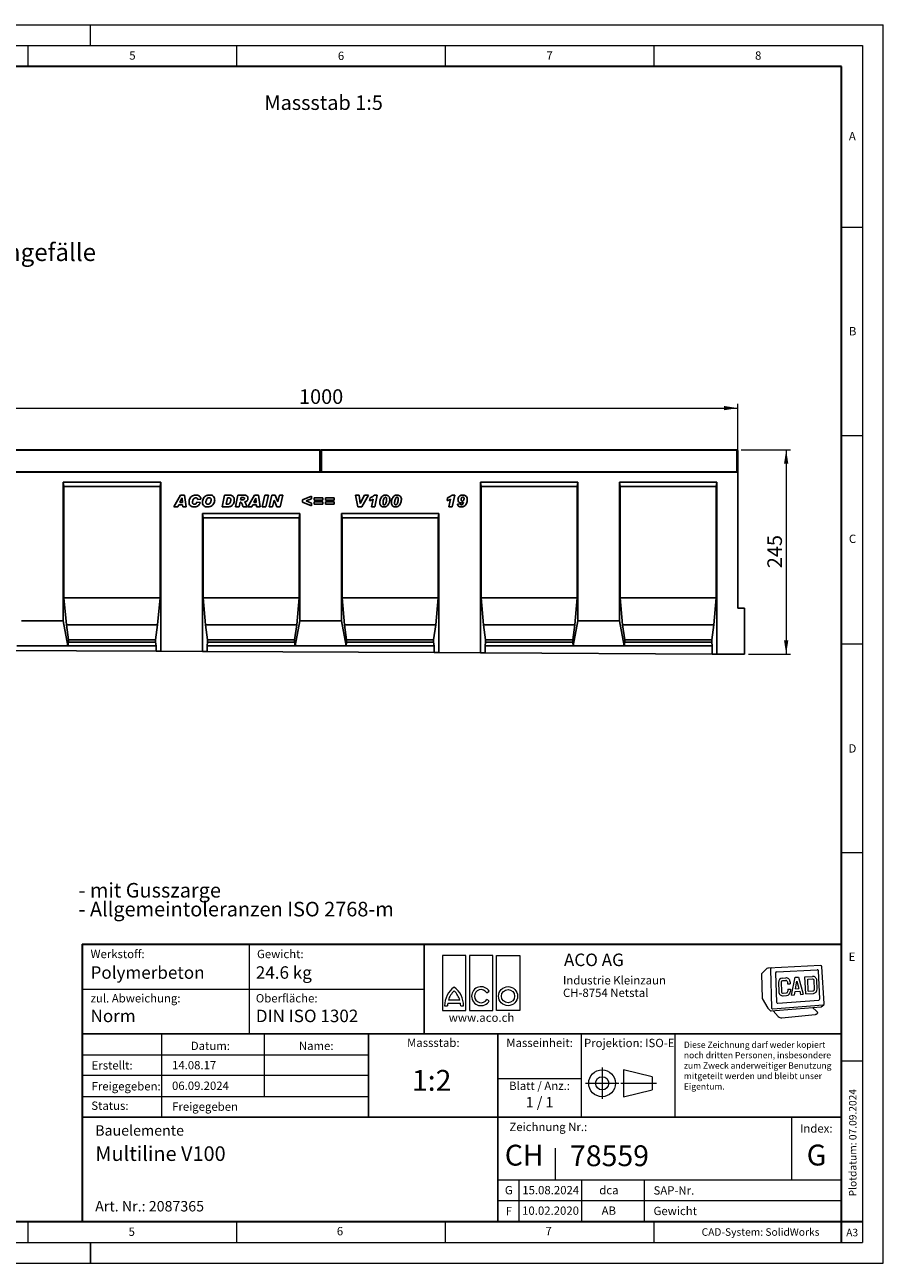
# Model space of a CAD drawing. Units: millimetres. Extents: x 0 to 420, y 0 to 297.
# Drawn here: x 214 to 420, y 0 to 297 of the extents above; entities that cross this region are included whole.
import ezdxf

# ---------------------------------------------------------------- set-up
doc = ezdxf.new("R2010")
doc.units = ezdxf.units.MM
doc.header["$PDSIZE"] = -1
doc.linetypes.add('CENTERX2', pattern=[20.32, 12.7, -2.54, 2.54, -2.54])
doc.styles.add('SLDTEXTSTYLE0', font='TXT', dxfattribs={"width": 0.605})
doc.styles.add('SLDTEXTSTYLE1', font='TXT', dxfattribs={"width": 0.75})
doc.styles.add('SLDTEXTSTYLE2', font='TXT', dxfattribs={"width": 0.563})
doc.dimstyles.new('SLDDIMSTYLE0', dxfattribs={"dimtxt": 3.5, "dimasz": 3.302, "dimexe": 0, "dimexo": 0.0625, "dimgap": 0.875, "dimtad": 1, "dimlfac": 5, "dimrnd": 1e-09, "dimzin": 12, "dimdsep": 46, "dimtxsty": 'SLDTEXTSTYLE1', "dimsah": 1, "dimcen": 0.09, "dimadec": 0, "dimazin": 3, "dimtfac": 1, "dimtofl": 0, "dimtmove": 0, "dimatfit": 3, "dimfxl": 0, "dimfrac": 2, "dimtolj": 1, "dimtzin": 12, "dimarcsym": 0})
doc.dimstyles.new('SLDDIMSTYLE1', dxfattribs={"dimtxt": 3.5, "dimasz": 3.302, "dimexe": 0, "dimexo": 0.0625, "dimgap": 0.875, "dimtad": 1, "dimdec": 0, "dimlfac": 5, "dimrnd": 1e-09, "dimzin": 12, "dimdsep": 46, "dimtxsty": 'SLDTEXTSTYLE1', "dimsah": 1, "dimcen": 0.09, "dimadec": 0, "dimazin": 3, "dimtfac": 1, "dimtdec": 0, "dimtofl": 0, "dimtmove": 0, "dimatfit": 3, "dimfxl": 0, "dimfrac": 2, "dimtolj": 1, "dimtzin": 12, "dimarcsym": 0})

# ---------------------------------------------------------------- blocks, each defined once
blk = doc.blocks.new('SW_NOTE_0')
at = {"color": 0, "linetype": 'Continuous', "lineweight": 0, "insert": (7.47, 2.58), "char_height": 2, "attachment_point": 2, "style": 'SLDTEXTSTYLE0'}
blk.add_mtext('www.aco.ch', dxfattribs=at)
blk = doc.blocks.new('SW_NOTE_0_1')
at = {"color": 0, "linetype": 'Continuous', "lineweight": 0, "insert": (0, 3.87), "char_height": 3, "attachment_point": 1, "style": 'SLDTEXTSTYLE0'}
blk.add_mtext('ACO AG', dxfattribs=at)
blk = doc.blocks.new('SW_NOTE_0_2')
at = {"color": 0, "linetype": 'Continuous', "lineweight": 0, "char_height": 2, "attachment_point": 1, "style": 'SLDTEXTSTYLE0'}
for s, insert in [('Industrie Kleinzaun', (0, 2.58)), ('CH-8754 Netstal', (0, -0.42))]:
    blk.add_mtext(s, dxfattribs=dict(at, insert=insert))
blk = doc.blocks.new('ACO-Logo')
at = {"color": 179, "linetype": 'Continuous', "lineweight": 18}
for p, q in [((0, 16.17), (0, 2.94)), ((5.59, 16.17), (0, 16.17)), ((5.59, 2.94), (5.59, 16.17)), ((6.46, 16.17), (6.46, 2.94)), ((12.05, 16.17), (6.46, 16.17)), ((12.05, 2.94), (12.05, 16.17)), ((12.93, 2.94), (12.93, 16.17)), ((12.93, 16.17), (18.52, 16.17)), ((18.52, 16.17), (18.52, 2.94)), ((77.51, 12.77), (76.49, 11.76)), ((90.64, 13.74), (78.15, 13.15)), ((78.63, 12.88), (78.84, 3.65)), ((79.85, 11.93), (80.09, 4.98)), ((80.13, 12.24), (89.85, 12.76)), ((90.46, 5.79), (90.16, 12.47)), ((91.53, 4.63), (90.96, 13.46)), ((76.49, 11.76), (76.65, 5.87)), ((80.53, 9.73), (80.61, 7.48)), ((81.17, 9.75), (81.24, 7.5)), ((81.47, 10.76), (82.27, 10.81)), ((81.51, 10.13), (82.31, 10.17)), ((82.69, 9.82), (82.71, 9.37)), ((82.71, 9.35), (83.34, 9.39)), ((83.33, 9.84), (83.34, 9.39)), ((83.7, 6.67), (84.51, 10.93)), ((84.51, 10.93), (85.35, 10.97)), ((84.64, 8.19), (84.97, 9.97)), ((84.97, 9.97), (85.45, 8.24)), ((85.35, 10.97), (86.49, 6.88)), ((86.88, 11.07), (88.67, 11.16)), ((87.08, 6.93), (86.88, 11.07)), ((87.55, 10.46), (88.71, 10.53)), ((87.68, 7.61), (87.55, 10.46)), ((89.19, 8.08), (89.09, 10.18)), ((89.82, 8.11), (89.73, 10.21)), ((10.61, 7.22), (11.22, 7.57)), ((81.63, 7.15), (82.43, 7.21)), ((81.68, 6.51), (82.48, 6.58)), ((82.75, 8.08), (83.39, 8.12)), ((82.75, 8.08), (82.77, 7.58)), ((83.39, 8.12), (83.4, 7.61)), ((83.7, 6.67), (84.36, 6.72)), ((84.36, 6.72), (84.51, 7.54)), ((84.51, 7.54), (85.63, 7.61)), ((84.64, 8.19), (85.45, 8.24)), ((85.63, 7.61), (85.85, 6.83)), ((85.85, 6.83), (86.49, 6.88)), ((87.08, 6.93), (88.91, 7.07)), ((87.68, 7.61), (88.85, 7.7)), ((0.51, 4.09), (1.21, 4.09)), ((1.26, 4.73), (4.33, 4.73)), ((4.18, 5.43), (1.41, 5.43)), ((4.37, 4.09), (5.08, 4.09)), ((11.23, 5.26), (10.63, 5.62)), ((76.65, 5.87), (78.03, 3.52)), ((78.03, 3.52), (78.36, 3.14)), ((78.36, 3.14), (78.47, 3.02)), ((78.8, 2.89), (90.8, 3.85)), ((79.16, 3.36), (91.26, 4.31)), ((80.41, 4.7), (90.18, 5.48)), ((88.68, 3.68), (89.67, 2.79)), ((90.8, 3.85), (91.4, 4.35)), ((0, 2.94), (5.59, 2.94)), ((6.46, 2.94), (12.05, 2.94)), ((18.52, 2.94), (12.93, 2.94)), ((79.26, 2.93), (80.49, 1.53)), ((81.34, 1.2), (89.33, 2.05)), ((89.67, 2.79), (89.75, 2.72)), ((89.75, 2.72), (89.8, 2.67)), ((89.8, 2.67), (89.84, 2.6)), ((89.84, 2.6), (89.87, 2.52)), ((89.87, 2.52), (89.87, 2.31))]:
    blk.add_line(p, q, dxfattribs=at)
for radius in [2.28, 1.58]:
    blk.add_circle((15.72, 6.41), radius, dxfattribs=at)
for centre, radius, start, end in [((78.19, 12.35), 0.8, 92.6996, 148.2554), ((78.93, 12.89), 0.3, 92.6996, 181.273), ((80.15, 11.94), 0.3, 93.0418, 181.9349), ((89.86, 12.46), 0.3, 2.5148, 93.0418), ((90.66, 13.44), 0.3, 3.7249, 92.6996), ((81.53, 9.76), 1, 93.1134, 181.9415), ((81.53, 9.76), 0.363, 93.1134, 181.9415), ((82.33, 9.81), 1, 1.9415, 93.1134), ((82.33, 9.81), 0.363, 1.9415, 93.1134), ((88.73, 10.16), 1, 2.6542, 93.1134), ((88.73, 10.16), 0.363, 2.6542, 93.1134), ((6.13, 4.07), 5.62, 126.4236, 179.7474), ((6.13, 4.07), 4.91, 132.7321, 163.9341), ((-0.54, 4.07), 5.62, 0.2526, 53.5764), ((-0.54, 4.07), 4.91, 16.0659, 47.2679), ((9.26, 6.41), 2.28, 30.7309, 330), ((9.26, 6.41), 1.58, 31.0558, 330), ((81.61, 7.51), 1, 181.9415, 274.3987), ((81.61, 7.51), 0.363, 181.9415, 274.3987), ((82.4, 7.57), 0.363, 274.3987, 1.9415), ((82.4, 7.57), 1, 274.3987, 1.9415), ((88.83, 8.07), 0.363, 274.3987, 2.6542), ((88.83, 8.07), 1, 274.3987, 2.6542), ((6.13, 4.07), 4.91, 172.3058, 179.7113), ((-0.54, 4.07), 4.91, 0.2887, 7.6942), ((78.77, 3.29), 0.4, 221.0091, 274.5606), ((79.14, 3.65), 0.3, 181.273, 274.4996), ((80.39, 4.99), 0.3, 181.9349, 274.6063), ((90.16, 5.78), 0.3, 274.6063, 2.5148), ((91.23, 4.61), 0.3, 274.4996, 3.7249), ((81.24, 2.19), 1, 221.4087, 276.0561), ((89.05, 4.1), 2.08, 277.7635, 279.1918), ((89.32, 2.43), 0.379, 279.1918, 281.4992), ((89.13, 3.35), 1.32, 281.4992, 285.2551), ((88.05, 7.32), 5.43, 285.2551, 287.1087), ((89.48, 2.66), 0.555, 287.1087, 303.6901), ((89.69, 2.35), 0.188, 303.6901, 332.3803), ((89.77, 2.31), 0.0984, 332.3803, 4.9765)]:
    blk.add_arc(centre, radius, start, end, dxfattribs=at)
at = {"color": 7, "linetype": 'Continuous', "lineweight": 0}
for name, p in [('SW_NOTE_0_1', (29.12, 12.75)), ('SW_NOTE_0_2', (28.89, 8.64)), ('SW_NOTE_0', (1.9, -0.32))]:
    blk.add_blockref(name, p, dxfattribs=at)
blk = doc.blocks.new('SW_NOTE_0_3')
at = {"color": 0, "linetype": 'Continuous', "lineweight": 18, "char_height": 3.5, "attachment_point": 1, "style": 'SLDTEXTSTYLE1'}
for s, insert in [('- mit Gusszarge', (0, 4.51)), ('- Allgemeintoleranzen ISO 2768-m', (0, -0.01))]:
    blk.add_mtext(s, dxfattribs=dict(at, insert=insert))
blk = doc.blocks.new('SW_NOTE_0_4')
at = {"color": 0, "linetype": 'Continuous', "lineweight": 0, "char_height": 1.5, "attachment_point": 1, "style": 'SLDTEXTSTYLE0'}
for s, insert in [('Diese Zeichnung darf weder kopiert', (0, 1.93)), ('zum Zweck anderweitiger Benutzung', (0, -3.07)), ('noch dritten Personen, insbesondere', (0, -0.57)), ('mitgeteilt werden und bleibt unser', (0, -5.57)), ('Eigentum.', (0, -8.07))]:
    blk.add_mtext(s, dxfattribs=dict(at, insert=insert))
blk = doc.blocks.new('_D')
at = {"color": 179, "linetype": 'Continuous', "lineweight": 18}
for p, q in [((185.14, 190.67), (185.14, 206.07)), ((185.14, 205.07), (385.14, 205.07)), ((385.14, 190.67), (385.14, 206.07))]:
    blk.add_line(p, q, dxfattribs=at)
for points in [[(185.14, 205.07), (188.44, 204.56), (188.44, 205.58)], [(385.14, 205.07), (381.84, 205.58), (381.84, 204.56)]]:
    blk.add_solid(points, dxfattribs=at)
at = {"color": 179, "linetype": 'Continuous', "lineweight": 18, "insert": (279.97, 209.58), "char_height": 3.5, "attachment_point": 1, "style": 'SLDTEXTSTYLE1'}
blk.add_mtext('1000', dxfattribs=at)
blk = doc.blocks.new('_D_2')
at = {"color": 179, "linetype": 'Continuous', "lineweight": 18}
for p, q in [((385.94, 195.07), (397.74, 195.07)), ((396.74, 195.07), (396.74, 146.05)), ((387.74, 146.05), (397.74, 146.05))]:
    blk.add_line(p, q, dxfattribs=at)
for points in [[(396.74, 195.07), (396.23, 191.77), (397.25, 191.77)], [(396.74, 146.05), (397.25, 149.35), (396.23, 149.35)]]:
    blk.add_solid(points, dxfattribs=at)
at = {"color": 179, "linetype": 'Continuous', "lineweight": 18, "insert": (392.23, 166.68), "char_height": 3.5, "attachment_point": 1, "rotation": 90, "style": 'SLDTEXTSTYLE1'}
blk.add_mtext('245', dxfattribs=at)

msp = doc.modelspace()

# ---------------------------------------------------------------- linework, layer by layer
at = {"color": 7, "linetype": 'Continuous', "lineweight": 18}
for p, q in [((0, 297), (420, 297)), ((230, 292), (230, 297)), ((420, 0), (420, 297)), ((15, 292), (415, 292)), ((215, 292), (215, 287)), ((265, 292), (265, 287)), ((315, 292), (315, 287)), ((365, 292), (365, 287)), ((415, 292), (415, 5)), ((410, 248.5), (415, 248.5)), ((410, 198.5), (415, 198.5)), ((410, 148.5), (415, 148.5)), ((410, 98.5), (415, 98.5)), ((268, 76.5), (268, 55)), ((228, 65.75), (310, 65.75)), ((228, 55), (410, 55)), ((410, 55), (228, 55)), ((247, 55), (247, 35)), ((271.6, 55), (271.6, 40)), ((347.6611, 35), (347.6611, 55)), ((370.0572, 55.012), (370.0572, 35)), ((228, 50), (296.6, 50)), ((410, 48.5), (415, 48.5)), ((296.6, 45), (228, 45)), ((357.7662, 46.372), (357.7662, 39.9353)), ((364.6059, 44.7376), (357.7662, 46.372)), ((364.6059, 44.7376), (364.6059, 41.5697)), ((347.6611, 44.2134), (327.6611, 44.2134)), ((228, 40), (296.6, 40)), ((357.7662, 39.9353), (364.6059, 41.5697)), ((398, 35), (398, 20)), ((341.4855, 20), (341.4855, 27.5647)), ((327.6611, 20), (410, 20)), ((332.6611, 20), (332.6611, 10)), ((347.6611, 20), (347.6611, 10)), ((362.6611, 20), (362.6611, 10)), ((410, 15), (327.6611, 15)), ((215, 10), (215, 5)), ((265, 10), (265, 5)), ((315, 10), (315, 5)), ((365, 10), (365, 5)), ((15, 5), (415, 5)), ((0, 0), (420, 0))]:
    msp.add_line(p, q, dxfattribs=at)
at = {"color": 7, "linetype": 'Continuous', "lineweight": 35}
for p, q in [((410, 287), (20, 287)), ((410, 5), (410, 287)), ((228, 76.5), (228, 10)), ((228, 76.5), (410, 76.5)), ((20, 10), (415, 10))]:
    msp.add_line(p, q, dxfattribs=at)
at = {"color": 7, "linetype": 'Continuous', "lineweight": 25}
for p, q in [((185.3404, 195.0725), (284.9404, 195.0725)), ((285.1404, 194.8725), (285.1404, 189.8725)), ((285.3404, 195.0725), (384.9404, 195.0725)), ((385.1404, 194.8725), (385.1404, 189.8725)), ((385.1404, 189.6725), (185.1404, 189.6725)), ((246.8084, 187.2725), (223.4744, 187.2725)), ((223.4744, 154.0725), (223.4744, 187.2725)), ((223.4744, 187.2725), (223.6328, 186.2725)), ((246.8084, 187.2725), (246.65, 186.2725)), ((246.8084, 146.7604), (246.8084, 187.2725)), ((285.1404, 189.8725), (285.1404, 189.6725)), ((323.4724, 187.2725), (346.8064, 187.2725)), ((323.4724, 146.3723), (323.4724, 187.2725)), ((323.4724, 187.2725), (323.6308, 186.2725)), ((346.8064, 187.2725), (346.648, 186.2725)), ((346.8064, 154.0725), (346.8064, 187.2725)), ((356.8064, 187.2725), (380.1404, 187.2725)), ((356.8064, 154.0725), (356.8064, 187.2725)), ((356.8064, 187.2725), (356.9648, 186.2725)), ((380.1404, 187.2725), (379.982, 186.2725)), ((380.1404, 146.0855), (380.1404, 187.2725)), ((385.1404, 189.8725), (385.1404, 189.6725)), ((385.1404, 189.6725), (385.1404, 157.0725)), ((223.6328, 186.2725), (223.6328, 159.5725)), ((246.65, 186.2725), (223.6328, 186.2725)), ((246.65, 186.2725), (246.65, 159.5725)), ((249.995, 181.3945), (251.5751, 184.1945)), ((251.5751, 184.1945), (252.5302, 184.1945)), ((252.5302, 184.1945), (252.9404, 181.3945)), ((261.515, 181.3945), (262.1036, 184.1945)), ((262.1036, 184.1945), (263.2695, 184.1945)), ((264.7222, 181.3945), (265.3183, 184.1945)), ((265.3183, 184.1945), (266.9342, 184.1945)), ((267.7113, 181.3945), (269.2914, 184.1945)), ((269.2914, 184.1945), (270.2466, 184.1945)), ((270.2466, 184.1945), (270.6568, 181.3945)), ((271.1731, 181.3945), (271.7754, 184.1945)), ((271.7754, 184.1945), (272.6561, 184.1945)), ((272.6561, 184.1945), (272.0538, 181.3945)), ((272.8168, 181.3945), (273.4208, 184.1945)), ((273.4208, 184.1945), (274.2378, 184.1945)), ((274.2378, 184.1945), (274.9185, 182.5633)), ((274.9259, 182.5633), (275.2787, 184.1945)), ((275.2787, 184.1945), (276.0963, 184.1945)), ((276.0963, 184.1945), (275.4906, 181.3945)), ((293.5441, 184.1945), (294.4071, 184.1945)), ((294.0361, 181.3945), (293.5441, 184.1945)), ((294.4071, 184.1945), (294.6458, 182.2036)), ((294.6531, 182.2036), (295.6554, 184.1945)), ((296.5986, 184.1945), (295.0259, 181.3945)), ((295.6554, 184.1945), (296.5986, 184.1945)), ((298.0678, 184.2309), (298.7417, 184.2309)), ((298.7417, 184.2309), (298.1184, 181.3945)), ((316.6133, 184.2309), (317.2871, 184.2309)), ((317.2871, 184.2309), (316.6638, 181.3945)), ((323.6308, 186.2725), (323.6308, 159.5725)), ((323.6308, 186.2725), (346.648, 186.2725)), ((346.648, 186.2725), (346.648, 159.5725)), ((356.9648, 186.2725), (356.9648, 159.5725)), ((356.9648, 186.2725), (379.982, 186.2725)), ((379.982, 186.2725), (379.982, 159.5725)), ((250.9313, 181.3945), (249.995, 181.3945)), ((251.1575, 181.8672), (250.9313, 181.3945)), ((252.0524, 181.8672), (251.1575, 181.8672)), ((251.9149, 183.4678), (251.4353, 182.4491)), ((251.4353, 182.4491), (252.0052, 182.4491)), ((251.9222, 183.4678), (251.9149, 183.4678)), ((252.0052, 182.4491), (251.9222, 183.4678)), ((252.0904, 181.3945), (252.0524, 181.8672)), ((252.9404, 181.3945), (252.0904, 181.3945)), ((255.4568, 182.5218), (256.2931, 182.3945)), ((256.4386, 183.2661), (255.6386, 183.1763)), ((255.6386, 183.1763), (255.6386, 183.1911)), ((263.007, 181.3945), (261.515, 181.3945)), ((262.8422, 183.54), (262.5286, 182.0491)), ((262.5286, 182.0491), (262.8979, 182.0491)), ((263.1349, 183.54), (262.8422, 183.54)), ((265.595, 181.3945), (264.7222, 181.3945)), ((265.8347, 182.5218), (265.595, 181.3945)), ((265.887, 182.5218), (265.8347, 182.5218)), ((266.0671, 183.6127), (265.9512, 183.0672)), ((265.9512, 183.0672), (266.1183, 183.0672)), ((266.5171, 183.6127), (266.0671, 183.6127)), ((267.5222, 181.3945), (266.57, 181.3945)), ((268.6477, 181.3945), (267.7113, 181.3945)), ((268.8738, 181.8672), (268.6477, 181.3945)), ((269.7687, 181.8672), (268.8738, 181.8672)), ((269.6312, 183.4678), (269.1517, 182.4491)), ((269.1517, 182.4491), (269.7216, 182.4491)), ((269.6386, 183.4678), (269.6312, 183.4678)), ((269.7216, 182.4491), (269.6386, 183.4678)), ((269.8068, 181.3945), (269.7687, 181.8672)), ((270.6568, 181.3945), (269.8068, 181.3945)), ((272.0538, 181.3945), (271.1731, 181.3945)), ((273.6344, 181.3945), (272.8168, 181.3945)), ((273.9844, 183.0172), (273.6344, 181.3945)), ((273.9918, 183.0172), (273.9844, 183.0172)), ((274.6691, 181.3945), (273.9918, 183.0172)), ((275.4906, 181.3945), (274.6691, 181.3945)), ((274.9185, 182.5633), (274.9259, 182.5633)), ((280.8095, 183.1036), (282.955, 183.9763)), ((280.8095, 182.49), (280.8095, 183.1036)), ((282.955, 181.6127), (280.8095, 182.49)), ((282.955, 183.2962), (281.6646, 182.7945)), ((281.6646, 182.7945), (282.955, 182.2905)), ((282.955, 183.9763), (282.955, 183.2962)), ((282.955, 182.2905), (282.955, 181.6127)), ((283.6168, 183.5763), (285.6895, 183.5763)), ((283.6168, 182.9581), (283.6168, 183.5763)), ((285.6895, 182.9581), (283.6168, 182.9581)), ((283.6168, 182.6309), (285.6895, 182.6309)), ((283.6168, 182.0127), (283.6168, 182.6309)), ((285.6895, 182.0127), (283.6168, 182.0127)), ((285.6895, 183.5763), (285.6895, 182.9581)), ((285.6895, 182.6309), (285.6895, 182.0127)), ((286.3513, 183.5763), (288.4241, 183.5763)), ((286.3513, 182.9581), (286.3513, 183.5763)), ((288.4241, 182.9581), (286.3513, 182.9581)), ((286.3513, 182.6309), (288.4241, 182.6309)), ((286.3513, 182.0127), (286.3513, 182.6309)), ((288.4241, 182.0127), (286.3513, 182.0127)), ((288.4241, 183.5763), (288.4241, 182.9581)), ((288.4241, 182.6309), (288.4241, 182.0127)), ((295.0259, 181.3945), (294.0361, 181.3945)), ((294.6458, 182.2036), (294.6531, 182.2036)), ((296.8968, 182.8854), (297.0377, 183.54)), ((297.3331, 181.3945), (297.7343, 183.2195)), ((298.1184, 181.3945), (297.3331, 181.3945)), ((300.1041, 182.2951), (300.1041, 182.2831)), ((302.875, 182.2951), (302.875, 182.2831)), ((315.4422, 182.8854), (315.5831, 183.54)), ((315.8786, 181.3945), (316.2797, 183.2195)), ((316.6638, 181.3945), (315.8786, 181.3945)), ((317.9222, 182.0167), (318.6859, 182.0854)), ((319.4052, 182.5133), (319.3961, 182.5212)), ((280.1424, 179.7945), (256.8084, 179.7945)), ((256.8084, 146.7098), (256.8084, 179.7945)), ((256.8084, 179.7945), (256.9668, 178.7945)), ((256.9668, 178.7945), (256.9668, 159.5725)), ((279.984, 178.7945), (256.9668, 178.7945)), ((280.1424, 179.7945), (279.984, 178.7945)), ((279.984, 178.7945), (279.984, 159.5725)), ((280.1424, 154.0725), (280.1424, 179.7945)), ((290.1384, 179.7945), (313.4724, 179.7945)), ((290.1384, 154.0725), (290.1384, 179.7945)), ((290.1384, 179.7945), (290.2968, 178.7945)), ((290.2968, 178.7945), (290.2968, 159.5725)), ((290.2968, 178.7945), (313.314, 178.7945)), ((313.4724, 179.7945), (313.314, 178.7945)), ((313.314, 178.7945), (313.314, 159.5725)), ((313.4724, 146.423), (313.4724, 179.7945)), ((223.6328, 159.5725), (224.203, 153.0725)), ((246.65, 159.5725), (223.6328, 159.5725)), ((246.65, 159.5725), (246.0799, 153.0725)), ((256.9668, 159.5725), (257.537, 153.0725)), ((279.984, 159.5725), (256.9668, 159.5725)), ((279.984, 159.5725), (279.4139, 153.0725)), ((290.2968, 159.5725), (290.867, 153.0725)), ((290.2968, 159.5725), (313.314, 159.5725)), ((313.314, 159.5725), (312.7439, 153.0725)), ((323.6308, 159.5725), (324.201, 153.0725)), ((323.6308, 159.5725), (346.648, 159.5725)), ((346.648, 159.5725), (346.0779, 153.0725)), ((356.9648, 159.5725), (357.535, 153.0725)), ((356.9648, 159.5725), (379.982, 159.5725)), ((379.982, 159.5725), (379.4119, 153.0725)), ((386.7404, 157.0725), (385.1404, 157.0725)), ((386.7404, 157.0725), (386.7404, 146.0521)), ((223.4744, 154.0725), (213.4744, 154.0725)), ((224.5831, 148.0725), (223.4744, 154.0725)), ((224.203, 153.0725), (224.7098, 149.4725)), ((246.0799, 153.0725), (224.203, 153.0725)), ((246.0799, 153.0725), (245.573, 149.4725)), ((257.537, 153.0725), (258.0438, 149.4725)), ((279.4139, 153.0725), (257.537, 153.0725)), ((279.4139, 153.0725), (278.907, 149.4725)), ((279.0337, 148.0725), (280.1424, 154.0725)), ((290.1384, 154.0725), (280.1424, 154.0725)), ((290.1384, 154.0725), (291.2471, 148.0725)), ((290.867, 153.0725), (291.3738, 149.4725)), ((290.867, 153.0725), (312.7439, 153.0725)), ((312.7439, 153.0725), (312.237, 149.4725)), ((324.201, 153.0725), (324.7078, 149.4725)), ((324.201, 153.0725), (346.0779, 153.0725)), ((346.0779, 153.0725), (345.571, 149.4725)), ((346.8064, 154.0725), (345.6977, 148.0725)), ((356.8064, 154.0725), (346.8064, 154.0725)), ((356.8064, 154.0725), (357.9151, 148.0725)), ((357.535, 153.0725), (358.0418, 149.4725)), ((357.535, 153.0725), (379.4119, 153.0725)), ((379.4119, 153.0725), (378.905, 149.4725)), ((224.7098, 148.9385), (224.5831, 148.0725)), ((224.7098, 149.4725), (224.7098, 148.9385)), ((245.573, 149.4725), (224.7098, 149.4725)), ((245.573, 148.9385), (224.7098, 148.9385)), ((245.573, 149.4725), (245.573, 148.9385)), ((245.573, 148.9385), (245.6997, 148.0725)), ((258.0438, 148.9385), (257.9171, 148.0725)), ((258.0438, 149.4725), (258.0438, 148.9385)), ((278.907, 149.4725), (258.0438, 149.4725)), ((278.907, 148.9385), (258.0438, 148.9385)), ((278.907, 149.4725), (278.907, 148.9385)), ((278.907, 148.9385), (279.0337, 148.0725)), ((291.3738, 148.9385), (291.2471, 148.0725)), ((291.3738, 149.4725), (291.3738, 148.9385)), ((291.3738, 149.4725), (312.237, 149.4725)), ((291.3738, 148.9385), (312.237, 148.9385)), ((312.237, 149.4725), (312.237, 148.9385)), ((312.237, 148.9385), (312.3637, 148.0725)), ((324.7078, 148.9385), (324.5811, 148.0725)), ((324.7078, 149.4725), (324.7078, 148.9385)), ((324.7078, 149.4725), (345.571, 149.4725)), ((324.7078, 148.9385), (345.571, 148.9385)), ((345.571, 149.4725), (345.571, 148.9385)), ((345.571, 148.9385), (345.6977, 148.0725)), ((358.0418, 148.9385), (357.9151, 148.0725)), ((358.0418, 149.4725), (358.0418, 148.9385)), ((358.0418, 149.4725), (378.905, 149.4725)), ((358.0418, 148.9385), (378.905, 148.9385)), ((378.905, 149.4725), (378.905, 148.9385)), ((378.905, 148.9385), (379.0317, 148.0725)), ((245.6997, 146.766), (191.2491, 147.0416)), ((224.5831, 148.0725), (212.3657, 148.0725)), ((245.6997, 148.0725), (224.5831, 148.0725)), ((245.6997, 148.0725), (245.6997, 146.766)), ((245.6997, 146.766), (246.8084, 146.7604)), ((256.8084, 146.7098), (246.8084, 146.7604)), ((257.9171, 146.7041), (256.8084, 146.7098)), ((257.9171, 148.0725), (257.9171, 146.7041)), ((279.0337, 148.0725), (257.9171, 148.0725)), ((257.9171, 146.7041), (312.3637, 146.4286)), ((291.2471, 148.0725), (279.0337, 148.0725)), ((291.2471, 148.0725), (312.3637, 148.0725)), ((312.3637, 148.0725), (312.3637, 146.4286)), ((312.3637, 146.4286), (313.4724, 146.423)), ((323.4724, 146.3723), (313.4724, 146.423)), ((324.5811, 146.3667), (323.4724, 146.3723)), ((324.5811, 148.0725), (324.5811, 146.3667)), ((324.5811, 148.0725), (345.6977, 148.0725)), ((324.5811, 146.3667), (379.0317, 146.0911)), ((357.9151, 148.0725), (345.6977, 148.0725)), ((357.9151, 148.0725), (379.0317, 148.0725)), ((379.0317, 148.0725), (379.0317, 146.0911)), ((379.0317, 146.0911), (380.1404, 146.0855)), ((386.7404, 146.0521), (380.1404, 146.0855)), ((310, 76.5), (310, 55)), ((410, 55), (228, 55)), ((296.6, 55), (296.6, 35)), ((327.6611, 10), (327.6611, 55)), ((228, 35), (410, 35))]:
    msp.add_line(p, q, dxfattribs=at)
at = {"color": 8, "linetype": 'Continuous', "lineweight": 18}
for p, q in [((284.9404, 194.8725), (185.3404, 194.8725)), ((284.9404, 194.8725), (284.9404, 195.0725)), ((284.9404, 189.8725), (284.9404, 194.8725)), ((284.9404, 194.8725), (285.1404, 194.8725)), ((285.3404, 194.8725), (285.1404, 194.8725)), ((285.3404, 195.0725), (285.3404, 194.8725)), ((285.3404, 194.8725), (285.3404, 189.8725)), ((384.9404, 194.8725), (285.3404, 194.8725)), ((384.9404, 194.8725), (384.9404, 195.0725)), ((384.9404, 189.8725), (384.9404, 194.8725)), ((384.9404, 194.8725), (385.1404, 194.8725)), ((185.3404, 189.8725), (284.9404, 189.8725)), ((284.9404, 189.6725), (284.9404, 189.8725)), ((284.9404, 189.8725), (285.1404, 189.8725)), ((285.3404, 189.8725), (285.1404, 189.8725)), ((285.3404, 189.8725), (285.3404, 189.6725)), ((285.3404, 189.8725), (384.9404, 189.8725)), ((384.9404, 189.6725), (384.9404, 189.8725)), ((384.9404, 189.8725), (385.1404, 189.8725))]:
    msp.add_line(p, q, dxfattribs=at)
at = {"color": 7, "linetype": 'CENTERX2', "lineweight": 18}
for p, q in [((352.6175, 46.908), (352.6175, 39.4622)), ((348.624, 43.1537), (356.6109, 43.1537)), ((357.1289, 43.1537), (365.6255, 43.1537))]:
    msp.add_line(p, q, dxfattribs=at)
msp.add_line((230, 5), (230, 0))
at = {"color": 7, "linetype": 'Continuous', "lineweight": 18}
for radius in [3.2183, 1.584]:
    msp.add_circle((352.6175, 43.1537), radius, dxfattribs=at)
at = {"color": 7, "linetype": 'Continuous', "lineweight": 25}
for centre, start, end in [((284.9404, 194.8725), 0, 90), ((285.3404, 194.8725), 90, 180), ((384.9404, 194.8725), 0, 90), ((284.9404, 189.8725), 270, 0), ((285.3404, 189.8725), 180, 270), ((384.9404, 189.8725), 270, 0)]:
    msp.add_arc(centre, 0.2, start, end, dxfattribs=at)
for points, knots in [([(253.6022, 182.5309), (253.6167, 182.6948), (253.6455, 183.0228), (253.8376, 183.4844), (254.1639, 183.8972), (254.655, 184.1877), (255.0432, 184.2165), (255.2375, 184.2309)], [0, 0, 0, 0, 0.1868698, 0.37390302, 0.5605535, 0.78003681, 1, 1, 1, 1]), ([(255.2375, 184.2309), (255.3977, 184.2214), (255.7173, 184.2026), (256.1158, 183.9743), (256.3668, 183.6373), (256.4147, 183.3899), (256.4386, 183.2661)], [0, 0, 0, 0, 0.28056519, 0.55970148, 0.77972754, 1, 1, 1, 1]), ([(256.8095, 182.5047), (256.8227, 182.674), (256.8491, 183.0124), (257.0598, 183.4826), (257.361, 183.8513), (257.7265, 184.0948), (258.1118, 184.2155), (258.3776, 184.2257), (258.5106, 184.2309)], [0, 0, 0, 0, 0.18666804, 0.37331921, 0.55978639, 0.70654353, 0.85307625, 1, 1, 1, 1]), ([(258.5106, 184.2309), (258.6315, 184.2258), (258.8729, 184.2157), (259.2247, 184.102), (259.5211, 183.8479), (259.722, 183.4823), (259.744, 183.197), (259.755, 183.0542)], [0, 0, 0, 0, 0.18717928, 0.37397197, 0.560231, 0.77994247, 1, 1, 1, 1]), ([(263.2695, 184.1945), (263.3881, 184.1895), (263.625, 184.1795), (263.9701, 184.0667), (264.2565, 183.8098), (264.4347, 183.4417), (264.4519, 183.1619), (264.4604, 183.0218)], [0, 0, 0, 0, 0.18719305, 0.37388247, 0.56005901, 0.77973985, 1, 1, 1, 1]), ([(266.9342, 184.1945), (267.0509, 184.189), (267.2833, 184.1779), (267.5657, 183.9927), (267.7168, 183.7278), (267.7326, 183.5458), (267.7404, 183.4547)], [0, 0, 0, 0, 0.28091918, 0.55908685, 0.77944904, 1, 1, 1, 1]), ([(297.0377, 183.54), (297.248, 183.6427), (297.6236, 183.8261), (297.9321, 184.1072), (298.0678, 184.2309)], [0, 0, 0, 0, 0.56000432, 1, 1, 1, 1]), ([(299.3404, 182.4951), (299.3522, 182.6471), (299.3757, 182.9514), (299.53, 183.3848), (299.7447, 183.7545), (300.0283, 184.0279), (300.3513, 184.2015), (300.591, 184.2211), (300.7109, 184.2309)], [0, 0, 0, 0, 0.18675785, 0.37368819, 0.56033682, 0.70704382, 0.85350852, 1, 1, 1, 1]), ([(300.7109, 184.2309), (300.8662, 184.2126), (301.1767, 184.176), (301.537, 183.9009), (301.7197, 183.5351), (301.7335, 183.2904), (301.7404, 183.1678)], [0, 0, 0, 0, 0.2796648, 0.55922116, 0.77921382, 1, 1, 1, 1]), ([(302.1113, 182.4951), (302.1231, 182.6471), (302.1467, 182.9514), (302.3009, 183.3848), (302.5156, 183.7545), (302.7992, 184.0279), (303.1222, 184.2015), (303.3619, 184.2211), (303.4818, 184.2309)], [0, 0, 0, 0, 0.18675785, 0.37368819, 0.56033682, 0.70704382, 0.85350852, 1, 1, 1, 1]), ([(303.4818, 184.2309), (303.6371, 184.2126), (303.9476, 184.176), (304.3079, 183.9009), (304.4906, 183.5351), (304.5044, 183.2904), (304.5113, 183.1678)], [0, 0, 0, 0, 0.2796648, 0.55922116, 0.77921382, 1, 1, 1, 1]), ([(315.5831, 183.54), (315.7935, 183.6427), (316.1691, 183.8261), (316.4775, 184.1072), (316.6133, 184.2309)], [0, 0, 0, 0, 0.56000432, 1, 1, 1, 1]), ([(318.0677, 183.1297), (318.0912, 183.2958), (318.1383, 183.6284), (318.447, 184.0003), (318.8327, 184.2053), (319.0953, 184.2223), (319.2268, 184.2309)], [0, 0, 0, 0, 0.27925409, 0.55917584, 0.77932398, 1, 1, 1, 1]), ([(319.2268, 184.2309), (319.335, 184.2249), (319.5511, 184.2128), (319.8541, 184.0796), (320.1047, 183.839), (320.264, 183.5029), (320.2786, 183.2482), (320.2859, 183.1206)], [0, 0, 0, 0, 0.18697544, 0.37354708, 0.56007928, 0.77971874, 1, 1, 1, 1]), ([(254.8545, 181.3581), (254.7333, 181.3634), (254.4912, 181.3739), (254.1413, 181.4916), (253.836, 181.735), (253.6323, 182.102), (253.6123, 182.3878), (253.6022, 182.5309)], [0, 0, 0, 0, 0.18719676, 0.37401903, 0.56047591, 0.77990756, 1, 1, 1, 1]), ([(255.2352, 183.5763), (255.1431, 183.5621), (254.9586, 183.5337), (254.7331, 183.355), (254.5748, 183.1062), (254.4653, 182.8117), (254.4475, 182.5938), (254.4386, 182.4848)], [0, 0, 0, 0, 0.18594393, 0.37235979, 0.5591404, 0.77963045, 1, 1, 1, 1]), ([(254.4386, 182.4848), (254.4446, 182.4166), (254.4566, 182.2803), (254.5625, 182.1128), (254.7193, 182.0226), (254.8268, 182.016), (254.8806, 182.0127)], [0, 0, 0, 0, 0.28037962, 0.55976822, 0.77947001, 1, 1, 1, 1]), ([(256.2931, 182.3945), (256.2251, 182.2285), (256.0891, 181.8966), (255.7086, 181.5526), (255.2762, 181.3798), (254.9952, 181.3654), (254.8545, 181.3581)], [0, 0, 0, 0, 0.27965769, 0.5593874, 0.77948161, 1, 1, 1, 1]), ([(254.8806, 182.0127), (254.9581, 182.0213), (255.1132, 182.0385), (255.3264, 182.2313), (255.4073, 182.4115), (255.4568, 182.5218)], [0, 0, 0, 0, 0.27937674, 0.55890035, 1, 1, 1, 1]), ([(255.6386, 183.1911), (255.6343, 183.2506), (255.6258, 183.3693), (255.5091, 183.4958), (255.3734, 183.5641), (255.2813, 183.5723), (255.2352, 183.5763)], [0, 0, 0, 0, 0.2799764, 0.55836391, 0.77927808, 1, 1, 1, 1]), ([(258.0868, 181.3581), (257.9655, 181.3634), (257.7232, 181.3739), (257.3719, 181.4847), (257.0543, 181.7118), (256.8391, 182.0752), (256.8194, 182.3614), (256.8095, 182.5047)], [0, 0, 0, 0, 0.18720594, 0.37415514, 0.56075387, 0.7799646, 1, 1, 1, 1]), ([(258.4192, 183.5763), (258.3578, 183.5718), (258.2351, 183.5628), (258.0129, 183.4493), (257.8154, 183.2043), (257.6875, 182.8571), (257.6597, 182.6139), (257.6459, 182.4922)], [0, 0, 0, 0, 0.125122371, 0.25016201, 0.499245301, 0.749615222, 1, 1, 1, 1]), ([(257.6459, 182.4922), (257.653, 182.4198), (257.6673, 182.2752), (257.7966, 182.109), (257.9652, 182.0232), (258.0788, 182.0162), (258.1356, 182.0127)], [0, 0, 0, 0, 0.27990179, 0.5591403, 0.77921712, 1, 1, 1, 1]), ([(259.755, 183.0542), (259.7413, 182.8889), (259.7141, 182.5584), (259.5053, 182.0988), (259.1635, 181.6974), (258.6745, 181.398), (258.2828, 181.3714), (258.0868, 181.3581)], [0, 0, 0, 0, 0.18692238, 0.37370942, 0.56029939, 0.78006589, 1, 1, 1, 1]), ([(258.1356, 182.0127), (258.2251, 182.0225), (258.4042, 182.042), (258.6154, 182.2215), (258.772, 182.4564), (258.8697, 182.7412), (258.9023, 182.9476), (258.9186, 183.0508)], [0, 0, 0, 0, 0.18601364, 0.37220982, 0.55920213, 0.77968818, 1, 1, 1, 1]), ([(258.9186, 183.0508), (258.9141, 183.1281), (258.905, 183.2821), (258.777, 183.4657), (258.6004, 183.5632), (258.4796, 183.5719), (258.4192, 183.5763)], [0, 0, 0, 0, 0.28058833, 0.55906392, 0.77927143, 1, 1, 1, 1]), ([(262.8979, 182.0491), (262.9569, 182.0529), (263.0748, 182.0606), (263.2928, 182.163), (263.468, 182.4122), (263.5953, 182.7423), (263.6145, 182.9779), (263.6241, 183.0956)], [0, 0, 0, 0, 0.12528704, 0.25038359, 0.49886669, 0.74953125, 1, 1, 1, 1]), ([(264.4604, 183.0218), (264.4508, 182.8695), (264.4316, 182.5649), (264.2586, 182.1377), (264.023, 181.7816), (263.7084, 181.5392), (263.3638, 181.4251), (263.1259, 181.4047), (263.007, 181.3945)], [0, 0, 0, 0, 0.18675503, 0.37346043, 0.5601024, 0.70644722, 0.85327825, 1, 1, 1, 1]), ([(263.6241, 183.0956), (263.6191, 183.167), (263.6091, 183.309), (263.4812, 183.4797), (263.3017, 183.5332), (263.1905, 183.5377), (263.1349, 183.54)], [0, 0, 0, 0, 0.28055161, 0.55823599, 0.77864892, 1, 1, 1, 1]), ([(266.57, 181.3945), (266.4891, 181.6138), (266.368, 181.9426), (266.2313, 182.3255), (266.0667, 182.5101), (265.9471, 182.5179), (265.887, 182.5218)], [0, 0, 0, 0, 0.50170689, 0.75231638, 0.87538784, 1, 1, 1, 1]), ([(266.1183, 183.0672), (266.2772, 183.0645), (266.4757, 183.0612), (266.709, 183.1138), (266.8116, 183.1776), (266.8839, 183.2765), (266.8973, 183.3548), (266.9041, 183.3939)], [0, 0, 0, 0, 0.50101822, 0.62605198, 0.7508575, 0.87566221, 1, 1, 1, 1]), ([(266.9041, 183.3939), (266.9028, 183.4151), (266.9003, 183.4575), (266.8722, 183.5158), (266.8275, 183.5624), (266.7092, 183.6122), (266.6025, 183.6125), (266.5171, 183.6127)], [0, 0, 0, 0, 0.12520832, 0.25024627, 0.37529817, 0.50025771, 1, 1, 1, 1]), ([(267.7404, 183.4547), (267.7269, 183.3287), (267.6998, 183.0767), (267.4832, 182.7801), (267.1956, 182.6207), (267.0013, 182.5813), (266.9041, 182.5616)], [0, 0, 0, 0, 0.279650731, 0.558852443, 0.779117088, 1, 1, 1, 1]), ([(266.9041, 182.5616), (266.9845, 182.4669), (267.1459, 182.2772), (267.333, 181.8722), (267.4504, 181.5757), (267.5222, 181.3945)], [0, 0, 0, 0, 0.27909235, 0.55941276, 1, 1, 1, 1]), ([(297.7343, 183.2195), (297.5849, 183.1394), (297.3181, 182.9963), (297.0256, 182.9193), (296.8968, 182.8854)], [0, 0, 0, 0, 0.55973648, 1, 1, 1, 1]), ([(300.3052, 181.3581), (300.1998, 181.3654), (299.9892, 181.3799), (299.7032, 181.531), (299.4787, 181.7848), (299.3564, 182.1238), (299.3458, 182.3712), (299.3404, 182.4951)], [0, 0, 0, 0, 0.18677148, 0.37317807, 0.5596186, 0.77949917, 1, 1, 1, 1]), ([(300.6904, 183.7218), (300.6232, 183.7041), (300.4877, 183.6686), (300.3307, 183.4289), (300.2133, 183.1108), (300.134, 182.7048), (300.114, 182.4316), (300.1041, 182.2951)], [0, 0, 0, 0, 0.12292322, 0.24785892, 0.49823356, 0.74916887, 1, 1, 1, 1]), ([(300.1041, 182.2831), (300.1086, 182.185), (300.1143, 182.0621), (300.1949, 181.9417), (300.2712, 181.8804), (300.3442, 181.8725), (300.3927, 181.8672)], [0, 0, 0, 0, 0.49920641, 0.62510149, 0.75059289, 1, 1, 1, 1]), ([(301.7404, 183.1678), (301.7298, 183.0081), (301.7086, 182.6887), (301.5525, 182.2319), (301.3269, 181.8435), (301.0247, 181.5611), (300.6826, 181.3857), (300.431, 181.3673), (300.3052, 181.3581)], [0, 0, 0, 0, 0.1868117, 0.37369564, 0.56030476, 0.70695264, 0.85342558, 1, 1, 1, 1]), ([(300.3927, 181.8672), (300.4278, 181.8716), (300.498, 181.8802), (300.6151, 181.9641), (300.7541, 182.1694), (300.8676, 182.5037), (300.9483, 182.9167), (300.9673, 183.1966), (300.9768, 183.3366)], [0, 0, 0, 0, 0.06223243, 0.12463657, 0.2493869, 0.49928245, 0.74969685, 1, 1, 1, 1]), ([(300.9768, 183.3366), (300.9742, 183.3872), (300.9691, 183.4882), (300.9136, 183.6209), (300.8112, 183.7116), (300.7307, 183.7184), (300.6904, 183.7218)], [0, 0, 0, 0, 0.28085537, 0.5606941, 0.77994427, 1, 1, 1, 1]), ([(303.0761, 181.3581), (302.9707, 181.3654), (302.7602, 181.3799), (302.4741, 181.531), (302.2496, 181.7848), (302.1273, 182.1238), (302.1167, 182.3712), (302.1113, 182.4951)], [0, 0, 0, 0, 0.18677148, 0.37317807, 0.5596186, 0.77949917, 1, 1, 1, 1]), ([(303.4613, 183.7218), (303.3941, 183.7041), (303.2586, 183.6686), (303.1016, 183.4289), (302.9842, 183.1108), (302.9049, 182.7048), (302.8849, 182.4316), (302.875, 182.2951)], [0, 0, 0, 0, 0.12292322, 0.24785892, 0.49823356, 0.74916887, 1, 1, 1, 1]), ([(302.875, 182.2831), (302.8795, 182.185), (302.8852, 182.0621), (302.9658, 181.9417), (303.0421, 181.8804), (303.1151, 181.8725), (303.1636, 181.8672)], [0, 0, 0, 0, 0.49920641, 0.62510149, 0.75059289, 1, 1, 1, 1]), ([(304.5113, 183.1678), (304.5007, 183.0081), (304.4795, 182.6887), (304.3234, 182.2319), (304.0978, 181.8435), (303.7957, 181.5611), (303.4535, 181.3857), (303.2019, 181.3673), (303.0761, 181.3581)], [0, 0, 0, 0, 0.1868117, 0.37369564, 0.56030476, 0.70695264, 0.85342558, 1, 1, 1, 1]), ([(303.1636, 181.8672), (303.1987, 181.8716), (303.269, 181.8802), (303.386, 181.9641), (303.525, 182.1694), (303.6385, 182.5037), (303.7192, 182.9167), (303.7382, 183.1966), (303.7477, 183.3366)], [0, 0, 0, 0, 0.06223243, 0.12463657, 0.2493869, 0.49928245, 0.74969685, 1, 1, 1, 1]), ([(303.7477, 183.3366), (303.7451, 183.3872), (303.74, 183.4882), (303.6845, 183.6209), (303.5821, 183.7116), (303.5017, 183.7184), (303.4613, 183.7218)], [0, 0, 0, 0, 0.28085537, 0.5606941, 0.77994427, 1, 1, 1, 1]), ([(316.2797, 183.2195), (316.1304, 183.1394), (315.8635, 182.9963), (315.571, 182.9193), (315.4422, 182.8854)], [0, 0, 0, 0, 0.55973648, 1, 1, 1, 1]), ([(318.8626, 181.3581), (318.7445, 181.3646), (318.5087, 181.3776), (318.1996, 181.5118), (317.99, 181.7448), (317.9448, 181.926), (317.9222, 182.0167)], [0, 0, 0, 0, 0.280713722, 0.560335458, 0.779896019, 1, 1, 1, 1]), ([(318.8336, 182.3036), (318.7158, 182.3189), (318.4802, 182.3496), (318.2283, 182.5806), (318.0866, 182.8519), (318.074, 183.0371), (318.0677, 183.1297)], [0, 0, 0, 0, 0.2792002, 0.5588276, 0.77925186, 1, 1, 1, 1]), ([(318.6859, 182.0854), (318.6937, 182.0493), (318.7092, 181.9773), (318.7656, 181.8877), (318.8497, 181.8372), (318.9079, 181.833), (318.937, 181.8309)], [0, 0, 0, 0, 0.28064851, 0.56002848, 0.77974783, 1, 1, 1, 1]), ([(319.2302, 183.7581), (319.1939, 183.7531), (319.1212, 183.7429), (319.0021, 183.6555), (318.8867, 183.5105), (318.8385, 183.2939), (318.8337, 183.1493), (318.8313, 183.0769)], [0, 0, 0, 0, 0.12465321, 0.24986766, 0.49887823, 0.74913071, 1, 1, 1, 1]), ([(318.8313, 183.0769), (318.8394, 183.0338), (318.8555, 182.9474), (318.9253, 182.842), (319.0261, 182.7831), (319.0955, 182.7786), (319.1302, 182.7763)], [0, 0, 0, 0, 0.2792913, 0.55952106, 0.77947744, 1, 1, 1, 1]), ([(319.3961, 182.5212), (319.3015, 182.4521), (319.1324, 182.3286), (318.925, 182.3113), (318.8336, 182.3036)], [0, 0, 0, 0, 0.55956782, 1, 1, 1, 1]), ([(320.2859, 183.1206), (320.2752, 182.9631), (320.2537, 182.6479), (320.1085, 182.1944), (319.886, 181.8098), (319.5803, 181.5372), (319.2349, 181.3812), (318.9867, 181.3658), (318.8626, 181.3581)], [0, 0, 0, 0, 0.18683176, 0.37374536, 0.56024525, 0.70684658, 0.85331002, 1, 1, 1, 1]), ([(318.937, 181.8309), (318.974, 181.8351), (319.0479, 181.8437), (319.1705, 181.9335), (319.3048, 182.1583), (319.365, 182.3712), (319.4052, 182.5133)], [0, 0, 0, 0, 0.12461256, 0.24947204, 0.49907877, 1, 1, 1, 1]), ([(319.1302, 182.7763), (319.1629, 182.7797), (319.2284, 182.7863), (319.3419, 182.8554), (319.4924, 183.0357), (319.5103, 183.2351), (319.5222, 183.3678)], [0, 0, 0, 0, 0.12541504, 0.25096884, 0.50140006, 1, 1, 1, 1]), ([(319.5222, 183.3678), (319.5198, 183.4193), (319.5149, 183.522), (319.4587, 183.6577), (319.3526, 183.7473), (319.271, 183.7545), (319.2302, 183.7581)], [0, 0, 0, 0, 0.28097438, 0.56079639, 0.7801188, 1, 1, 1, 1])]:
    msp.add_open_spline(points, degree=3, knots=knots, dxfattribs=at)
msp.add_point((410, 10))

# ---------------------------------------------------------------- block references
at = {"color": 179, "linetype": 'Continuous', "lineweight": 18}
msp.add_blockref('SW_NOTE_0_3', (227.1238, 86.6817), dxfattribs=at)
at = {"color": 7, "linetype": 'Continuous'}
msp.add_blockref('ACO-Logo', (314.3511, 57.6366), dxfattribs=at)
at = {"color": 7, "linetype": 'Continuous', "lineweight": 0}
msp.add_blockref('SW_NOTE_0_4', (372.2204, 51.2203), dxfattribs=at)

# ---------------------------------------------------------------- texts
at = {"color": 7, "linetype": 'Continuous', "lineweight": 18}
for s, insert, char_height, attachment_point, style in [('5', (240.0418, 290.6369), 2, 2, 'SLDTEXTSTYLE0'), ('6', (290.0344, 290.5429), 2, 2, 'SLDTEXTSTYLE0'), ('7', (340.0216, 290.5954), 2, 2, 'SLDTEXTSTYLE0'), ('8', (390.0377, 290.6215), 2, 2, 'SLDTEXTSTYLE0'), ('A', (412.5951, 271.2798), 2, 2, 'SLDTEXTSTYLE0'), ('B', (412.6717, 224.5121), 2, 2, 'SLDTEXTSTYLE0'), ('C', (412.6491, 174.728), 2, 2, 'SLDTEXTSTYLE0'), ('D', (412.6234, 124.4518), 2, 2, 'SLDTEXTSTYLE0'), ('Werkstoff:', (230, 75.1611), 2, 1, 'SLDTEXTSTYLE0'), ('Gewicht:', (269.898, 75.1611), 2, 1, 'SLDTEXTSTYLE0'), ('E', (412.5161, 74.5096), 2, 2, 'SLDTEXTSTYLE0'), ('Polymerbeton', (230, 71.2122), 3, 1, 'SLDTEXTSTYLE0'), ('24.6 kg', (269.6126, 71.2122), 3, 1, 'SLDTEXTSTYLE0'), ('zul. Abweichung:', (230, 64.5423), 2, 1, 'SLDTEXTSTYLE0'), ('Oberfläche:', (269.6126, 64.5423), 2, 1, 'SLDTEXTSTYLE0'), ('Norm', (230, 60.8119), 3, 1, 'SLDTEXTSTYLE0'), ('DIN ISO 1302', (269.6126, 60.8119), 3, 1, 'SLDTEXTSTYLE0'), ('Massstab:', (312.1625, 53.8816), 2, 2, 'SLDTEXTSTYLE0'), ('Masseinheit:', (337.6324, 53.8554), 2, 2, 'SLDTEXTSTYLE0'), ('Projektion: ISO-E', (348.2746, 53.8191), 2, 1, 'SLDTEXTSTYLE0'), ('Datum:', (254.0355, 53.1295), 2, 1, 'SLDTEXTSTYLE0'), ('Name:', (279.9349, 53.1361), 2, 1, 'SLDTEXTSTYLE0'), ('Erstellt:', (230.2614, 48.4499), 2, 1, 'SLDTEXTSTYLE0'), ('14.08.17', (249.5285, 48.4989), 2, 1, 'SLDTEXTSTYLE0'), ('1:2', (311.7649, 46.349), 5, 2, 'SLDTEXTSTYLE0'), ('Freigegeben:', (230.2614, 43.4434), 2, 1, 'SLDTEXTSTYLE0'), ('06.09.2024', (249.5285, 43.5603), 2, 1, 'SLDTEXTSTYLE0'), ('Blatt / Anz.:', (337.6114, 43.5452), 2, 2, 'SLDTEXTSTYLE0'), ('Status:', (230.1851, 38.7794), 2, 1, 'SLDTEXTSTYLE0'), ('Freigegeben', (249.5568, 38.5582), 2, 1, 'SLDTEXTSTYLE0'), ('1 / 1', (337.6348, 39.8697), 2.5, 2, 'SLDTEXTSTYLE2'), ('Bauelemente', (231.116, 33.0905), 2.5, 1, 'SLDTEXTSTYLE0'), ('Zeichnung Nr.:', (330.407, 33.6926), 2, 1, 'SLDTEXTSTYLE0'), ('Index:', (403.9553, 33.3249), 2, 2, 'SLDTEXTSTYLE0'), ('Multiline V100', (231.1476, 28.0308), 3.5, 1, 'SLDTEXTSTYLE0'), ('CH', (329.2896, 28.4139), 5, 1, 'SLDTEXTSTYLE0'), ('78559', (344.9268, 28.2773), 5, 1, 'SLDTEXTSTYLE0'), ('G', (404.0108, 28.4395), 5, 2, 'SLDTEXTSTYLE0'), ('G', (330.2526, 18.5245), 2, 2, 'SLDTEXTSTYLE0'), ('15.08.2024', (340.3029, 18.5246), 2, 2, 'SLDTEXTSTYLE0'), ('dca', (354.2454, 18.5246), 2, 2, 'SLDTEXTSTYLE0'), ('SAP-Nr.', (364.9469, 18.4594), 2, 1, 'SLDTEXTSTYLE0'), ('Art. Nr.: 2087365', (231.1132, 14.9211), 2.5, 1, 'SLDTEXTSTYLE0'), ('F', (330.2649, 13.5245), 2, 2, 'SLDTEXTSTYLE0'), ('10.02.2020', (340.2649, 13.6069), 2, 2, 'SLDTEXTSTYLE0'), ('AB', (354.2335, 13.6069), 2, 2, 'SLDTEXTSTYLE0'), ('Gewicht', (364.9469, 13.5417), 2, 1, 'SLDTEXTSTYLE0'), ('5', (239.875, 8.5638), 2, 2, 'SLDTEXTSTYLE0'), ('6', (289.7886, 8.6885), 2, 2, 'SLDTEXTSTYLE0'), ('7', (339.8003, 8.7205), 2, 2, 'SLDTEXTSTYLE0'), ('CAD-System: SolidWorks', (390.5946, 8.3847), 1.8, 2, 'SLDTEXTSTYLE0'), ('A3', (412.5579, 8.255), 1.8, 2, 'SLDTEXTSTYLE0')]:
    msp.add_mtext(s, dxfattribs=dict(at, insert=insert, char_height=char_height, attachment_point=attachment_point, style=style))
at = {"color": 179, "linetype": 'Continuous', "lineweight": 18, "attachment_point": 1, "style": 'SLDTEXTSTYLE1'}
for s, insert, char_height in [('Massstab 1:5', (271.6688, 280.0783), 3.5), ('0.5% Sohlengefälle', (179.8091, 244.5748), 4.233333)]:
    msp.add_mtext(s, dxfattribs=dict(at, insert=insert, char_height=char_height))
at = {"color": 7, "linetype": 'Continuous', "lineweight": 18, "insert": (411.7953, 41.7864), "char_height": 1.8, "attachment_point": 3, "rotation": 90, "style": 'SLDTEXTSTYLE0'}
msp.add_mtext('Plotdatum: 07.09.2024', dxfattribs=at)

# ---------------------------------------------------------------- dimensions: what is measured, and where the dimension line sits
at = {"color": 179, "linetype": 'Continuous', "lineweight": 18}
dim = msp.add_linear_dim(base=(385.1404, 205.0725), p1=(185.1404, 189.6725), p2=(385.1404, 189.6725), dimstyle='SLDDIMSTYLE0', dxfattribs=at)
dim.commit()
dim.dimension.update_dxf_attribs({"geometry": '_D', "text_midpoint": (285.1404, 205.0725), "dimtype": 160})
dim = msp.add_linear_dim(base=(396.7404, 146.0521), p1=(384.9404, 195.0725), p2=(386.7404, 146.0521), angle=90, dimstyle='SLDDIMSTYLE1', dxfattribs=at)
dim.commit()
dim.dimension.update_dxf_attribs({"geometry": '_D_2', "text_midpoint": (396.7404, 170.5623), "dimtype": 160})

doc.saveas('drawing.dxf')
